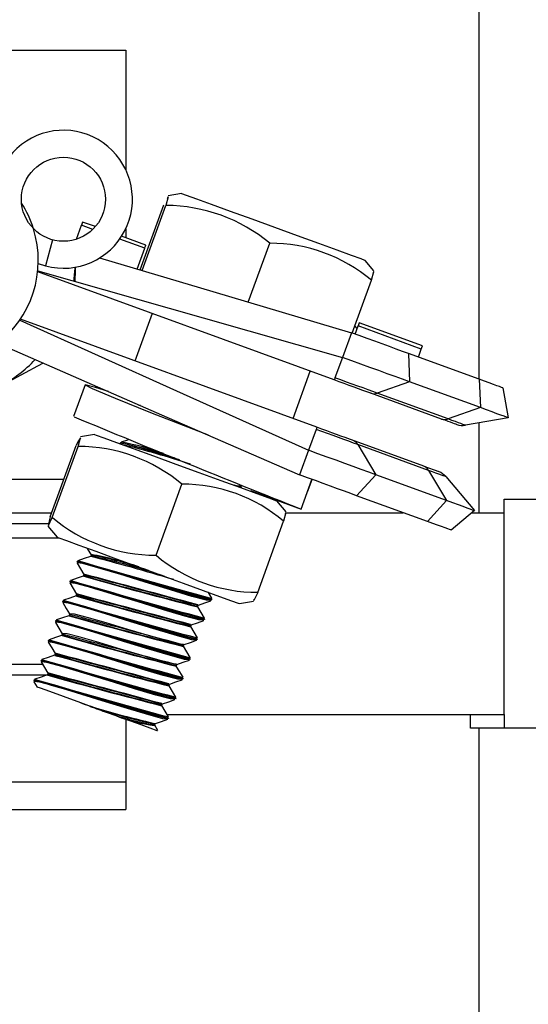
# Model space of a CAD drawing. Extents: x 0 to 282, y 0 to 195.
# Drawn here: x 56 to 57, y 176 to 179 of the extents above; entities that cross this region are included whole.
import ezdxf

# ---------------------------------------------------------------- set-up
doc = ezdxf.new("R2010")
doc.units = 0
doc.layers.add('BBクリッパー', color=7, linetype='CONTINUOUS')
doc.layers.add('天井下地', color=7, linetype='CONTINUOUS')

msp = doc.modelspace()

# ---------------------------------------------------------------- linework, layer by layer
at = {"layer": 'BBクリッパー', "linetype": 'CONTINUOUS'}
for p, q in [((55.1026, 179.3343), (56.2526, 179.3343)), ((56.2526, 179.3343), (56.2526, 178.9787)), ((56.4183, 178.9078), (56.3788, 178.9008)), ((56.2952, 178.6807), (56.3659, 178.8746)), ((56.3015, 178.6788), (56.372, 178.8724)), ((56.1058, 178.7719), (56.121, 178.8137)), ((56.1244, 178.8232), (56.121, 178.8137)), ((56.1546, 178.8014), (56.121, 178.8137)), ((56.1622, 178.8095), (56.1244, 178.8232)), ((56.2526, 178.8031), (56.2526, 178.7765)), ((56.3124, 178.7548), (56.2404, 178.781)), ((56.035, 178.7702), (56.0143, 178.6929)), ((56.3089, 178.7452), (56.2346, 178.7723)), ((56.2863, 178.6833), (56.3089, 178.7452)), ((56.6168, 178.5852), (56.6805, 178.7601)), ((55.9925, 178.7001), (56.0143, 178.6929)), ((56.9896, 178.6783), (56.9638, 178.7091)), ((56.8723, 178.354), (55.9908, 178.675)), ((56.9256, 178.4933), (56.9827, 178.65)), ((56.3313, 178.551), (56.2799, 178.4101)), ((56.8209, 178.2131), (55.9394, 178.5341)), ((56.9405, 178.507), (56.9333, 178.5143)), ((56.9343, 178.4901), (56.9431, 178.5142)), ((56.9466, 178.5238), (56.9431, 178.5142)), ((57.1311, 178.4458), (56.9431, 178.5142)), ((57.1345, 178.4554), (56.9466, 178.5238)), ((56.9233, 178.4941), (56.8966, 178.4209)), ((57.1311, 178.4458), (57.1345, 178.4554)), ((57.0927, 178.4324), (57.0959, 178.3483)), ((57.3034, 178.3557), (57.0927, 178.4324)), ((57.1223, 178.4216), (57.1311, 178.4458)), ((56.8966, 178.4209), (56.8745, 178.3603)), ((56.7498, 178.239), (56.8011, 178.3799)), ((56.1317, 178.339), (56.0975, 178.2451)), ((57.0959, 178.3483), (56.9997, 178.3147)), ((57.3067, 178.2715), (57.0959, 178.3483)), ((57.3034, 178.3557), (57.3067, 178.2715)), ((57.1915, 178.2377), (56.9808, 178.3145)), ((57.2104, 178.238), (56.9997, 178.3147)), ((57.3736, 178.3301), (57.3892, 178.2415)), ((56.2963, 178.2777), (56.2911, 178.2783)), ((57.3067, 178.2715), (57.2104, 178.238)), ((57.3892, 178.2415), (57.2622, 178.2191)), ((56.1594, 178.192), (56.118, 178.1848)), ((56.8186, 178.2068), (56.796, 178.1448)), ((56.2361, 178.1663), (56.2358, 178.1654)), ((56.2364, 178.1651), (56.2382, 178.1639)), ((57.1384, 178.0974), (56.9129, 178.1795)), ((56.942, 178.1618), (56.9954, 178.0722)), ((57.1527, 178.0851), (56.942, 178.1618)), ((56.0281, 177.9472), (56.1051, 178.1586)), ((56.0343, 177.9449), (56.1113, 178.1563)), ((56.796, 178.1448), (56.7694, 178.0715)), ((56.9954, 178.0722), (56.9388, 178.0098)), ((57.2061, 177.9954), (56.9954, 178.0722)), ((57.1384, 178.0974), (57.1827, 178.0813)), ((57.1527, 178.0851), (57.2061, 177.9954)), ((55.3041, 178.0593), (56.0689, 178.0593)), ((56.3427, 177.8326), (56.4197, 178.044)), ((56.7735, 177.9702), (56.8056, 178.0583)), ((56.7928, 178.0211), (56.8063, 178.0581)), ((57.2039, 178.0665), (57.2887, 177.9654)), ((56.5937, 178.0365), (56.5857, 178.0368)), ((56.5964, 178.0363), (56.5937, 178.0365)), ((56.5953, 178.0334), (56.5963, 178.0362)), ((56.6234, 178.0248), (56.7735, 177.9702)), ((56.7921, 178.0213), (56.7928, 178.0211)), ((56.7289, 177.9623), (56.7019, 177.9945)), ((57.1495, 177.9331), (56.9388, 178.0098)), ((57.2061, 177.9954), (57.1495, 177.9331)), ((55.11, 177.9593), (56.0325, 177.9593)), ((57.2887, 177.9654), (57.2197, 177.9075)), ((55.1026, 177.927), (56.0259, 177.927)), ((56.6449, 177.7225), (56.7219, 177.9339)), ((56.0212, 177.9188), (56.0482, 177.8867)), ((55.1026, 177.8843), (56.0547, 177.8843)), ((56.1078, 177.8139), (56.1075, 177.813)), ((56.1078, 177.81), (56.1101, 177.8084)), ((56.1081, 177.8128), (56.1099, 177.8115)), ((56.1494, 177.8331), (56.1483, 177.8303)), ((56.1493, 177.8352), (56.1514, 177.8336)), ((56.1495, 177.8333), (56.1516, 177.8316)), ((56.0864, 177.7552), (56.0861, 177.7543)), ((56.0865, 177.7513), (56.0888, 177.7497)), ((56.0867, 177.7541), (56.0885, 177.7528)), ((56.128, 177.7744), (56.127, 177.7716)), ((56.1279, 177.7765), (56.1302, 177.7747)), ((56.1281, 177.7746), (56.1302, 177.7729)), ((56.065, 177.6965), (56.0647, 177.6956)), ((56.0651, 177.6926), (56.0674, 177.6909)), ((56.0653, 177.6953), (56.0671, 177.694)), ((56.1066, 177.7157), (56.1056, 177.7129)), ((56.1065, 177.7178), (56.1085, 177.7162)), ((56.1067, 177.7158), (56.1088, 177.7142)), ((56.5063, 177.6981), (56.5035, 177.6984)), ((56.5079, 177.7004), (56.5057, 177.7006)), ((56.5086, 177.7002), (56.5089, 177.7011)), ((56.5906, 177.6891), (56.632, 177.6964)), ((56.4681, 177.684), (56.4653, 177.6841)), ((56.467, 177.681), (56.468, 177.6838)), ((56.0436, 177.6378), (56.0433, 177.6368)), ((56.0437, 177.6338), (56.046, 177.6322)), ((56.0439, 177.6366), (56.0457, 177.6353)), ((56.0852, 177.6569), (56.0842, 177.6541)), ((56.0851, 177.659), (56.087, 177.6575)), ((56.0853, 177.6571), (56.0874, 177.6554)), ((56.485, 177.6394), (56.4822, 177.6396)), ((56.4866, 177.6417), (56.4843, 177.6419)), ((56.4872, 177.6415), (56.4875, 177.6424)), ((56.4467, 177.6253), (56.4439, 177.6254)), ((56.4456, 177.6223), (56.4466, 177.6251)), ((56.0222, 177.579), (56.0219, 177.5781)), ((56.0223, 177.5751), (56.0246, 177.5735)), ((56.0225, 177.5779), (56.0244, 177.5766)), ((56.0638, 177.5982), (56.0628, 177.5954)), ((56.0637, 177.6003), (56.0658, 177.5987)), ((56.0639, 177.5984), (56.0661, 177.5967)), ((56.4636, 177.5807), (56.4608, 177.5809)), ((56.4652, 177.583), (56.4629, 177.5831)), ((56.4658, 177.5827), (56.4661, 177.5837)), ((56.4253, 177.5665), (56.4226, 177.5666)), ((56.4242, 177.5635), (56.4252, 177.5664)), ((56.0009, 177.5203), (56.0005, 177.5194)), ((56.0009, 177.5164), (56.0032, 177.5148)), ((56.0011, 177.5191), (56.003, 177.5179)), ((56.0424, 177.5395), (56.0414, 177.5367)), ((56.0423, 177.5416), (56.0446, 177.5398)), ((56.0425, 177.5396), (56.0447, 177.538)), ((56.4422, 177.522), (56.4394, 177.5222)), ((56.4438, 177.5242), (56.4415, 177.5244)), ((56.4444, 177.524), (56.4447, 177.5249)), ((55.1026, 177.5093), (56.0047, 177.5093)), ((56.4039, 177.5078), (56.4012, 177.5079)), ((56.4028, 177.5048), (56.4039, 177.5076)), ((55.1026, 177.4777), (56.0229, 177.4777)), ((55.9795, 177.4616), (55.9791, 177.4607)), ((55.9795, 177.4577), (55.9818, 177.456)), ((55.9795, 177.457), (55.989, 177.4411)), ((55.9798, 177.4604), (55.9816, 177.4591)), ((56.021, 177.4808), (56.02, 177.478)), ((56.0209, 177.4829), (56.0231, 177.4812)), ((56.0211, 177.4809), (56.0233, 177.4793)), ((56.4208, 177.4632), (56.418, 177.4635)), ((56.4224, 177.4655), (56.4202, 177.4657)), ((56.423, 177.4653), (56.4234, 177.4662)), ((56.3825, 177.4491), (56.3798, 177.4492)), ((56.3814, 177.4461), (56.3825, 177.4489)), ((56.3994, 177.4045), (56.3966, 177.4047)), ((56.401, 177.4068), (56.3988, 177.407)), ((56.4016, 177.4065), (56.402, 177.4075)), ((56.3611, 177.3904), (56.3584, 177.3905)), ((56.36, 177.3874), (56.3611, 177.3902)), ((56.2526, 177.3451), (56.2526, 177.1593)), ((56.378, 177.3458), (56.3752, 177.346)), ((56.3796, 177.3481), (56.3774, 177.3482)), ((56.3802, 177.3478), (56.3806, 177.3488)), ((56.3397, 177.3316), (56.337, 177.3317)), ((56.3387, 177.3286), (56.3397, 177.3315)), ((56.348, 177.3119), (56.3387, 177.3275)), ((55.1026, 177.1593), (56.2526, 177.1593)), ((56.2526, 177.1593), (56.2526, 177.0773)), ((55.1026, 177.0773), (56.2526, 177.0773))]:
    msp.add_line(p, q, dxfattribs=at)
for points in [[(56.3765, 178.8946), (56.3789, 178.8982), (56.372, 178.8724)], [(56.6959, 178.8067), (56.6279, 178.8314), (56.5639, 178.8548), (56.5079, 178.8752), (56.4634, 178.8914), (56.4332, 178.9024), (56.4192, 178.9074), (56.4183, 178.9078)], [(56.9638, 178.7091), (56.9636, 178.7092), (56.9519, 178.7134), (56.9239, 178.7236), (56.8812, 178.7392), (56.8266, 178.7591), (56.7635, 178.782), (56.6959, 178.8067)], [(56.3089, 178.7452), (56.3097, 178.7474), (56.3104, 178.7493), (56.311, 178.751), (56.3115, 178.7523), (56.3119, 178.7534), (56.3121, 178.7542), (56.3123, 178.7546), (56.3124, 178.7548)], [(56.175, 178.7164), (56.511, 178.6166), (56.9233, 178.4941)], [(56.1022, 178.6889), (56.102, 178.6802), (56.1011, 178.6466)], [(55.9911, 178.6778), (56.4825, 178.5384), (56.8966, 178.4209)], [(56.9827, 178.65), (56.9896, 178.6758), (56.9877, 178.6729)], [(55.9379, 178.5317), (56.4036, 178.3217), (56.796, 178.1448)], [(57.0927, 178.4324), (57.0753, 178.4388), (57.0564, 178.4456), (57.0362, 178.453), (57.015, 178.4607), (56.9928, 178.4688), (56.97, 178.4771), (56.9468, 178.4856), (56.9233, 178.4941)], [(55.8733, 178.4624), (56.3751, 178.2435), (56.7694, 178.0715)], [(56.0068, 178.4042), (55.9901, 178.3951), (55.88, 178.3355)], [(57.0959, 178.3483), (57.0754, 178.3557), (57.0532, 178.3638), (57.0295, 178.3725), (57.0045, 178.3816), (56.9784, 178.3911), (56.9516, 178.4008), (56.9242, 178.4108), (56.8966, 178.4209)], [(56.2008, 178.3195), (56.1628, 178.3316), (56.1319, 178.3392), (56.1523, 178.3282), (56.2206, 178.2997), (56.3264, 178.2575), (56.4539, 178.2075), (56.4972, 178.1905)], [(56.8745, 178.3603), (56.8728, 178.3556), (56.8723, 178.354)], [(56.9808, 178.3145), (56.9696, 178.3185), (56.9575, 178.3229), (56.9446, 178.3276), (56.931, 178.3326), (56.9168, 178.3378), (56.9022, 178.3431), (56.8873, 178.3485), (56.8723, 178.354)], [(56.9997, 178.3147), (56.9868, 178.3194), (56.9729, 178.3245), (56.958, 178.3299), (56.9423, 178.3356), (56.9259, 178.3416), (56.9091, 178.3477), (56.8919, 178.354), (56.8745, 178.3603)], [(57.3736, 178.3301), (57.3725, 178.3305), (57.369, 178.3318), (57.3633, 178.3339), (57.3554, 178.3367), (57.3453, 178.3404), (57.3332, 178.3448), (57.3192, 178.3499), (57.3034, 178.3557)], [(57.3892, 178.2415), (57.3879, 178.242), (57.3838, 178.2434), (57.3771, 178.2459), (57.3678, 178.2493), (57.3559, 178.2536), (57.3417, 178.2588), (57.3252, 178.2648), (57.3067, 178.2715)], [(57.2364, 178.2214), (57.2357, 178.2216), (57.2335, 178.2224), (57.2298, 178.2238), (57.2248, 178.2256), (57.2183, 178.228), (57.2106, 178.2308), (57.2016, 178.234), (57.1915, 178.2377)], [(57.2622, 178.2191), (57.2614, 178.2194), (57.2588, 178.2203), (57.2546, 178.2219), (57.2487, 178.224), (57.2413, 178.2267), (57.2324, 178.23), (57.2221, 178.2337), (57.2104, 178.238)], [(56.1594, 178.192), (56.1651, 178.1899), (56.1872, 178.1819), (56.2247, 178.1683), (56.275, 178.1499), (56.3352, 178.128), (56.4013, 178.1039), (56.4693, 178.0792), (56.5349, 178.0553), (56.5939, 178.0338), (56.6426, 178.016), (56.678, 178.0031), (56.6979, 177.9959), (56.7019, 177.9945)], [(56.8209, 178.2131), (56.8209, 178.213), (56.8208, 178.2126), (56.8206, 178.2121), (56.8203, 178.2115), (56.82, 178.2106), (56.8196, 178.2095), (56.8192, 178.2082), (56.8186, 178.2068)], [(56.942, 178.1618), (56.9293, 178.1664), (56.9156, 178.1714), (56.9009, 178.1768), (56.8854, 178.1824), (56.8693, 178.1883), (56.8527, 178.1944), (56.8357, 178.2005), (56.8186, 178.2068)], [(56.9129, 178.1795), (56.9048, 178.1825), (56.8921, 178.1871), (56.8787, 178.192), (56.8648, 178.1971), (56.8504, 178.2023), (56.8357, 178.2077), (56.8209, 178.2131)], [(56.1113, 178.1563), (56.1181, 178.1821), (56.1103, 178.1703), (56.1051, 178.1586)], [(56.4125, 178.1163), (56.3635, 178.1315), (56.2981, 178.1512), (56.2534, 178.1633), (56.2359, 178.1655), (56.2364, 178.1651)], [(56.238, 178.1662), (56.2362, 178.1665), (56.2368, 178.1661)], [(56.2402, 178.1685), (56.2385, 178.1687), (56.239, 178.1683)], [(56.2602, 178.1763), (56.2574, 178.1753), (56.2389, 178.1689)], [(56.9954, 178.0722), (56.9749, 178.0796), (56.9527, 178.0877), (56.9289, 178.0964), (56.9039, 178.1055), (56.8779, 178.115), (56.851, 178.1247), (56.8237, 178.1347), (56.796, 178.1448)], [(56.9388, 178.0098), (56.9214, 178.0162), (56.9025, 178.023), (56.8823, 178.0304), (56.8611, 178.0381), (56.8389, 178.0462), (56.8161, 178.0545), (56.7929, 178.063), (56.7694, 178.0715)], [(57.2039, 178.0665), (57.203, 178.0668), (57.2005, 178.0677), (57.1963, 178.0692), (57.1906, 178.0713), (57.1833, 178.074), (57.1744, 178.0772), (57.1642, 178.0809), (57.1527, 178.0851)], [(56.5953, 178.0378), (56.5849, 178.0382), (56.5747, 178.0408)], [(57.2887, 177.9654), (57.2873, 177.9658), (57.2832, 177.9673), (57.2765, 177.9698), (57.2672, 177.9732), (57.2554, 177.9775), (57.2412, 177.9827), (57.2247, 177.9887), (57.2061, 177.9954)], [(56.7269, 177.9568), (56.7288, 177.9597), (56.7219, 177.9339)], [(56.0281, 177.9472), (56.0245, 177.9348), (56.023, 177.9208), (56.0343, 177.9449)], [(57.2197, 177.9075), (57.2186, 177.9079), (57.2151, 177.9092), (57.2094, 177.9113), (57.2015, 177.9142), (57.1914, 177.9178), (57.1793, 177.9222), (57.1653, 177.9273), (57.1495, 177.9331)], [(56.0482, 177.8867), (56.0539, 177.8846), (56.076, 177.8765), (56.1135, 177.8629), (56.1638, 177.8445), (56.224, 177.8226), (56.2901, 177.7985), (56.3581, 177.7738), (56.4236, 177.7499), (56.4826, 177.7284), (56.5314, 177.7107), (56.5668, 177.6978), (56.5867, 177.6905), (56.5906, 177.6891)], [(56.1375, 177.8541), (56.1393, 177.8511), (56.1494, 177.8343)], [(56.5057, 177.7006), (56.4937, 177.7016), (56.4512, 177.713), (56.3872, 177.7321), (56.3115, 177.7555), (56.2352, 177.7791), (56.1698, 177.7988), (56.125, 177.8109), (56.1075, 177.8132), (56.1081, 177.8128)], [(56.5035, 177.6984), (56.4915, 177.6994), (56.4493, 177.7106), (56.3858, 177.7296), (56.3105, 177.7528), (56.2347, 177.7763), (56.1697, 177.7958), (56.1252, 177.8078), (56.1078, 177.81)], [(56.1097, 177.8139), (56.1079, 177.8141), (56.1084, 177.8137)], [(56.108, 177.8091), (56.118, 177.7923), (56.128, 177.7755)], [(56.1119, 177.8161), (56.1101, 177.8163), (56.1107, 177.8159)], [(56.1476, 177.8294), (56.1291, 177.823), (56.1106, 177.8166)], [(56.1503, 177.8303), (56.1484, 177.8305), (56.1489, 177.8301)], [(56.4843, 177.6419), (56.4723, 177.6429), (56.4298, 177.6542), (56.3659, 177.6734), (56.2901, 177.6968), (56.2138, 177.7204), (56.1484, 177.7401), (56.1037, 177.7522), (56.0862, 177.7544), (56.0867, 177.7541)], [(56.0883, 177.7551), (56.0865, 177.7554), (56.087, 177.755)], [(56.4822, 177.6396), (56.4702, 177.6406), (56.4279, 177.6519), (56.3644, 177.6709), (56.2891, 177.6941), (56.2133, 177.7176), (56.1483, 177.7371), (56.1038, 177.7491), (56.0865, 177.7513)], [(56.0865, 177.7505), (56.0965, 177.7337), (56.1066, 177.7169)], [(56.0905, 177.7574), (56.0887, 177.7576), (56.0893, 177.7572)], [(56.1262, 177.7707), (56.1077, 177.7643), (56.0892, 177.7578)], [(56.1289, 177.7716), (56.127, 177.7717), (56.1275, 177.7714)], [(56.5085, 177.7049), (56.4984, 177.7217), (56.4977, 177.7229)], [(56.6449, 177.7225), (56.6336, 177.6984), (56.634, 177.7018)], [(56.4629, 177.5831), (56.4509, 177.5842), (56.4084, 177.5955), (56.3445, 177.6146), (56.2687, 177.6381), (56.1924, 177.6617), (56.127, 177.6813), (56.0823, 177.6935), (56.0648, 177.6957), (56.0653, 177.6953)], [(56.0669, 177.6964), (56.0651, 177.6966), (56.0656, 177.6963)], [(56.4608, 177.5809), (56.4488, 177.5819), (56.4065, 177.5932), (56.343, 177.6121), (56.2677, 177.6354), (56.1919, 177.6588), (56.1269, 177.6784), (56.0825, 177.6904), (56.0651, 177.6926)], [(56.0651, 177.6919), (56.0751, 177.675), (56.0851, 177.6582)], [(56.0691, 177.6986), (56.0674, 177.6989), (56.0679, 177.6985)], [(56.1048, 177.712), (56.0863, 177.7055), (56.0678, 177.6991)], [(56.1075, 177.7129), (56.1057, 177.713), (56.1061, 177.7127)], [(56.4687, 177.6847), (56.4872, 177.6911), (56.5057, 177.6975)], [(56.4655, 177.6822), (56.467, 177.6812), (56.4665, 177.6812)], [(56.4658, 177.6803), (56.4672, 177.6792), (56.4666, 177.6793)], [(56.4871, 177.6462), (56.477, 177.663), (56.467, 177.6798)], [(56.4415, 177.5244), (56.4295, 177.5254), (56.387, 177.5368), (56.3231, 177.5559), (56.2473, 177.5793), (56.171, 177.603), (56.1056, 177.6226), (56.0609, 177.6348), (56.0434, 177.637), (56.0439, 177.6366)], [(56.0456, 177.6377), (56.0437, 177.6379), (56.0443, 177.6375)], [(56.4394, 177.5222), (56.4274, 177.5232), (56.3851, 177.5344), (56.3216, 177.5534), (56.2463, 177.5767), (56.1705, 177.6001), (56.1055, 177.6196), (56.0611, 177.6317), (56.0437, 177.6338)], [(56.0437, 177.6331), (56.0538, 177.6162), (56.0638, 177.5994)], [(56.0477, 177.6399), (56.046, 177.6401), (56.0465, 177.6398)], [(56.0834, 177.6532), (56.0649, 177.6468), (56.0464, 177.6404)], [(56.0861, 177.6541), (56.0843, 177.6543), (56.0847, 177.6539)], [(56.4242, 177.568), (56.4138, 177.5684), (56.3776, 177.5775), (56.3232, 177.5931), (56.2588, 177.6124), (56.1939, 177.6319), (56.1383, 177.648), (56.1001, 177.6577), (56.0851, 177.659)], [(56.4473, 177.626), (56.4658, 177.6324), (56.4843, 177.6388)], [(56.4441, 177.6235), (56.4456, 177.6224), (56.4451, 177.6225)], [(56.4444, 177.6215), (56.4458, 177.6205), (56.4452, 177.6205)], [(56.4657, 177.5875), (56.4557, 177.6043), (56.4456, 177.6211)], [(56.4202, 177.4657), (56.4082, 177.4667), (56.3656, 177.478), (56.3017, 177.4972), (56.2259, 177.5206), (56.1496, 177.5442), (56.0842, 177.5639), (56.0395, 177.576), (56.022, 177.5783), (56.0225, 177.5779)], [(56.0241, 177.579), (56.0223, 177.5792), (56.0229, 177.5788)], [(56.418, 177.4635), (56.406, 177.4645), (56.3637, 177.4757), (56.3002, 177.4947), (56.2249, 177.5179), (56.1491, 177.5414), (56.0842, 177.5609), (56.0397, 177.5729), (56.0223, 177.5751)], [(56.0224, 177.5742), (56.0324, 177.5574), (56.0425, 177.5406)], [(56.0263, 177.5812), (56.0246, 177.5814), (56.0251, 177.581)], [(56.062, 177.5945), (56.0435, 177.5881), (56.025, 177.5817)], [(56.0647, 177.5954), (56.0629, 177.5956), (56.0633, 177.5952)], [(56.4027, 177.5093), (56.3924, 177.5097), (56.3562, 177.5187), (56.3018, 177.5344), (56.2374, 177.5537), (56.1725, 177.5732), (56.1169, 177.5893), (56.0788, 177.599), (56.0637, 177.6003)], [(56.4261, 177.5673), (56.4446, 177.5737), (56.4631, 177.5802)], [(56.4227, 177.5648), (56.4242, 177.5637), (56.4237, 177.5637)], [(56.423, 177.5628), (56.4244, 177.5618), (56.4239, 177.5618)], [(56.4443, 177.5287), (56.4343, 177.5456), (56.4242, 177.5624)], [(56.3988, 177.407), (56.3868, 177.408), (56.3442, 177.4193), (56.2803, 177.4384), (56.2045, 177.4619), (56.1282, 177.4855), (56.0629, 177.5052), (56.0181, 177.5173), (56.0006, 177.5195), (56.0011, 177.5191)], [(56.0028, 177.5202), (56.0009, 177.5205), (56.0015, 177.5201)], [(56.3966, 177.4047), (56.3846, 177.4057), (56.3423, 177.417), (56.2788, 177.436), (56.2035, 177.4592), (56.1277, 177.4827), (56.0628, 177.5022), (56.0183, 177.5142), (56.0009, 177.5164)], [(56.001, 177.5156), (56.011, 177.4988), (56.021, 177.4819)], [(56.0049, 177.5225), (56.0032, 177.5227), (56.0037, 177.5223)], [(56.0406, 177.5358), (56.0221, 177.5294), (56.0036, 177.5229)], [(56.0433, 177.5367), (56.0415, 177.5368), (56.0419, 177.5365)], [(56.4047, 177.5085), (56.4232, 177.515), (56.4417, 177.5214)], [(56.4014, 177.506), (56.4029, 177.505), (56.4023, 177.505)], [(56.4016, 177.5041), (56.403, 177.5031), (56.4025, 177.5031)], [(56.4229, 177.47), (56.4129, 177.4868), (56.4028, 177.5036)], [(56.3774, 177.3482), (56.3654, 177.3493), (56.3228, 177.3606), (56.2589, 177.3797), (56.1831, 177.4032), (56.1069, 177.4268), (56.0415, 177.4464), (55.9967, 177.4586), (55.9792, 177.4608), (55.9798, 177.4604)], [(56.3752, 177.346), (56.3632, 177.347), (56.3209, 177.3583), (56.2574, 177.3772), (56.1822, 177.4005), (56.1064, 177.4239), (56.0414, 177.4434), (55.9969, 177.4555), (55.9795, 177.4577)], [(55.9814, 177.4615), (55.9796, 177.4617), (55.9801, 177.4614)], [(55.9835, 177.4637), (55.9818, 177.464), (55.9823, 177.4636)], [(56.0192, 177.4771), (56.0007, 177.4706), (55.9822, 177.4642)], [(56.0219, 177.4779), (56.0201, 177.4781), (56.0205, 177.4778)], [(56.3832, 177.4498), (56.4017, 177.4562), (56.4202, 177.4627)], [(56.1186, 177.394), (56.0675, 177.4126), (56.0265, 177.4275), (55.9988, 177.4376), (55.989, 177.4411)], [(56.38, 177.4473), (56.3815, 177.4463), (56.3809, 177.4463)], [(56.3802, 177.4454), (56.3817, 177.4443), (56.3811, 177.4444)], [(56.4015, 177.4113), (56.3915, 177.4281), (56.3815, 177.4449)], [(56.3618, 177.391), (56.3803, 177.3975), (56.3988, 177.4039)], [(56.1467, 177.3837), (56.1426, 177.3852), (56.1344, 177.3882), (56.1271, 177.3908), (56.1186, 177.394)], [(56.1467, 177.3837), (56.153, 177.3814), (56.1594, 177.3791), (56.1657, 177.3768), (56.1721, 177.3745), (56.1785, 177.3721), (56.1848, 177.3698), (56.1911, 177.3675), (56.1974, 177.3652)], [(56.3586, 177.3886), (56.3601, 177.3875), (56.3595, 177.3876)], [(56.3588, 177.3866), (56.3603, 177.3856), (56.3597, 177.3856)], [(56.3801, 177.3525), (56.3701, 177.3694), (56.3601, 177.3862)], [(56.2253, 177.3551), (56.2214, 177.3565), (56.2135, 177.3594), (56.2055, 177.3623), (56.1974, 177.3652)], [(56.3465, 177.311), (56.3462, 177.3111), (56.3249, 177.3188), (56.287, 177.3326), (56.2364, 177.351), (56.2253, 177.3551)], [(56.3406, 177.3324), (56.3591, 177.3388), (56.3776, 177.3452)], [(56.3372, 177.3299), (56.3387, 177.3288), (56.3381, 177.3288)], [(56.3374, 177.3279), (56.3389, 177.3269), (56.3383, 177.3269)]]:
    msp.add_lwpolyline(points, dxfattribs=at)
msp.add_circle((56.0674, 178.8909), 0.125, dxfattribs=at)
for centre, radius, start, end in [((56.0674, 178.8909), 0.205, 254.9882, 204.9882), ((55.6776, 178.7093), 0.315, 17.3558, 32.6206), ((56.3704, 178.3885), 0.4839, 50.1651, 89.8112), ((55.6776, 178.7093), 0.315, 236.5764, 17.3558), ((56.6821, 178.2946), 0.4655, 49.7729, 90.2037), ((55.6776, 178.7093), 0.425, 351.634, 357.2507), ((55.6776, 178.7093), 0.425, 298.4349, 316.0474), ((56.9899, 178.3409), 0.0279, 250.9642, 290.5176), ((71.496, 215.131), 39.971, 247.34417, 248.38739), ((57.2006, 178.2641), 0.0279, 250.9685, 290.5133), ((57.2535, 178.2683), 0.05, 249.9882, 279.9882), ((55.9612, 176.8555), 1.3397, 70.8851, 78.0751), ((56.1176, 177.4617), 0.7173, 69.8759, 80.1608), ((55.6239, 175.6359), 2.6004, 71.5967, 76.2222), ((56.9176, 178.148), 0.0281, 29.494, 67.1331), ((56.1097, 177.6724), 0.484, 50.1659, 89.8104), ((57.1284, 178.0713), 0.028, 29.4874, 68.9928), ((57.1655, 178.0343), 0.05, 39.9882, 69.9882), ((56.4213, 177.5786), 0.4655, 49.7733, 90.2034), ((56.3443, 178.3165), 0.4839, 230.1655, 269.812), ((61.8878, 197.5188), 20.5346, 253.65737, 254.81297), ((61.8971, 197.5915), 20.6042, 253.69332, 254.83781), ((54.6395, 171.937), 6.0822, 73.22375, 75.63158), ((55.979, 176.8931), 0.9574, 70.9408, 79.7534), ((55.9424, 176.7179), 1.1344, 70.5538, 79.4837), ((55.7134, 175.8243), 2.0531, 71.3966, 77.7134), ((56.6433, 178.188), 0.4654, 229.7711, 270.2044), ((61.8866, 197.5322), 20.6095, 253.65983, 254.8112), ((61.8712, 197.5165), 20.5874, 253.6927, 254.83811), ((59.9575, 191.3755), 14.1341, 254.2776, 255.70126), ((28.6753, 74.9449), 106.433, 74.863766, 75.052573), ((19.3058, 39.8129), 142.7911, 74.915868, 75.05598), ((59.8353, 190.9399), 13.68, 254.27994, 255.74373), ((61.8699, 197.4902), 20.6269, 253.66036, 254.81081), ((61.8582, 197.4876), 20.6183, 253.69356, 254.83728), ((59.9363, 191.3176), 14.135, 254.27764, 255.70122), ((27.0494, 68.9072), 112.6235, 74.870032, 75.048466), ((18.3487, 36.271), 146.3978, 74.917049, 75.053708), ((59.8173, 190.8939), 13.6932, 254.28052, 255.7429), ((61.8284, 197.3597), 20.5524, 253.65798, 254.81254), ((61.8349, 197.4215), 20.6107, 253.69294, 254.83703), ((59.928, 191.3083), 14.1861, 254.28063, 255.69908), ((19.6552, 41.1588), 141.2761, 74.914995, 75.056609), ((59.7999, 190.8502), 13.7087, 254.28147, 255.7422), ((61.8306, 197.3852), 20.6398, 253.66078, 254.81052), ((61.8088, 197.3471), 20.5944, 253.69331, 254.83837), ((59.8898, 191.1864), 14.1207, 254.2768, 255.70182), ((17.8845, 34.581), 148.0258, 74.917923, 75.053078), ((59.7784, 190.7909), 13.7081, 254.28144, 255.74223), ((61.7795, 197.2206), 20.5298, 253.65724, 254.81307), ((61.7796, 197.2597), 20.5647, 253.69166, 254.83831), ((59.8813, 191.1762), 14.1709, 254.27974, 255.69972), ((22.2574, 51.1208), 130.8573, 74.884231, 75.037825), ((19.6123, 41.0409), 141.2765, 74.914995, 75.056609), ((59.7572, 190.7327), 13.7087, 254.28147, 255.7422), ((61.7718, 197.2117), 20.5816, 253.65961, 254.8126), ((61.7787, 197.2743), 20.6408, 253.69439, 254.83689), ((59.845, 191.0613), 14.1128, 254.27657, 255.7024), ((30.5456, 82.0168), 98.8067, 74.855314, 75.058666), ((15.8601, 27.0723), 155.678, 74.921545, 75.050058), ((59.7356, 190.6735), 13.7081, 254.28144, 255.74223), ((56.8198, 179.5014), 2.2211, 251.5958, 257.4887), ((56.7315, 179.1506), 1.8611, 251.6871, 257.7636), ((56.4714, 178.1343), 0.8164, 250.3913, 260.6039), ((56.3927, 177.7859), 0.4622, 248.7661, 263.2381)]:
    msp.add_arc(centre, radius, start, end, dxfattribs=at)
at = {"layer": '天井下地', "linetype": 'CONTINUOUS'}
for p, q in [((57.3026, 178.356), (57.3026, 184.8593)), ((57.3026, 177.9593), (57.3026, 178.2262)), ((57.3778, 177.3593), (57.3778, 177.9993)), ((57.3778, 177.9993), (57.8276, 177.9993)), ((56.7287, 177.9593), (57.0776, 177.9593)), ((57.2814, 177.9593), (57.3778, 177.9593)), ((56.3761, 177.3593), (57.2976, 177.3593)), ((57.2776, 177.3193), (57.2776, 177.3593)), ((57.2976, 177.3593), (57.3776, 177.3593)), ((57.3776, 177.3593), (57.3776, 177.3193)), ((57.3776, 177.3593), (57.3778, 177.3593)), ((57.3776, 177.3193), (57.2776, 177.3193)), ((57.3026, 133.356), (57.3026, 177.3193)), ((58.503, 177.3193), (57.3776, 177.3193))]:
    msp.add_line(p, q, dxfattribs=at)

doc.saveas('drawing.dxf')
